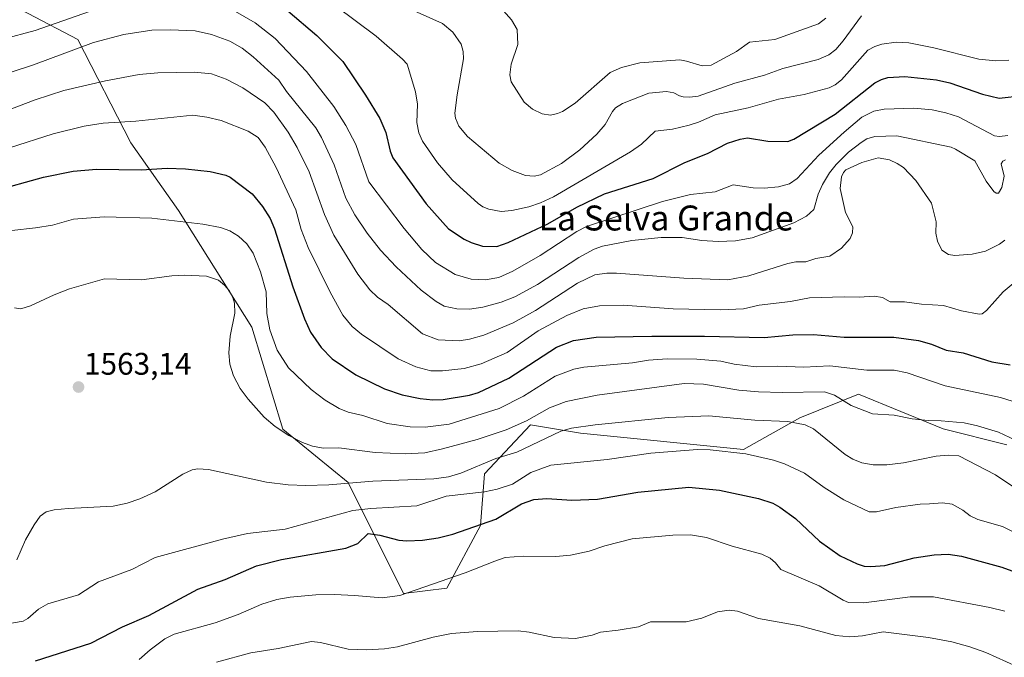
# Model space of a CAD drawing. Units: metres. Extents: x 675141 to 678586, y 4751486 to 4753887.
# Drawn here: x 676413 to 676729, y 4753538 to 4753743 of the extents above; entities that cross this region are included whole.
import ezdxf
from ezdxf.enums import TextEntityAlignment as Align

# ---------------------------------------------------------------- set-up
doc = ezdxf.new("R2010")
doc.units = ezdxf.units.M
doc.header["$MEASUREMENT"] = 0
for name, color, linetype, lineweight in [('Arbolado forestal CxS', 92, 'Continuous', 0), ('Carátula', 7, 'Continuous', 5), ('Curva de nivel maestra', 36, 'Continuous', 30), ('Curva de nivel normal', 36, 'Continuous', 0), ('Pastizal CxS', 92, 'Continuous', 0), ('Punto de cota en terreno', 7, 'Continuous', 0), ('Rótulo de punto de cota en terreno', 19, 'Continuous', 0), ('Texto cartográfico', 19, 'Continuous', 0)]:
    doc.layers.add(name, color=color, linetype=linetype, lineweight=lineweight)
doc.styles.add('Arial', font='txt', dxfattribs={"height": 0.2})

# ---------------------------------------------------------------- blocks, each defined once
blk = doc.blocks.new('*U150')
at = {"layer": 'Arbolado forestal CxS', "color": 92, "linetype": 'Continuous', "lineweight": 0}
blk.add_polyline3d([(676729.53, 4753606.25, 1561.87), (676709.04, 4753611.29, 1562.43), (676681.98, 4753622.47, 1559.07), (676663.17, 4753614.85, 1565.32), (676645.08, 4753604.71, 1570.85), (676592.81, 4753609.97, 1567.77), (676584.48, 4753611.35, 1566.5), (676576.84, 4753612.61, 1564.16), (676562.11, 4753596.87, 1569.09), (676560.76, 4753580.3, 1576.67), (676549.98, 4753560.23, 1582.2), (676536.07, 4753558.5, 1581.21), (676518.36, 4753594.14, 1566.99), (676497.47, 4753611.25, 1560.3), (676487.49, 4753643.97, 1556.46), (676464.01, 4753681.33, 1554.95), (676448.68, 4753703.06, 1548.28), (676431.69, 4753736.19, 1535.82), (676383.85, 4753761.3, 1516.63), (676333.98, 4753770.44, 1508.97), (676277.61, 4753784.46, 1495.39), (676253.41, 4753805.27, 1484.28), (676218.3, 4753827.11, 1475.46), (677512.27, 4753860.49, 1384.32)], dxfattribs=at)
blk = doc.blocks.new('*U151')
at = {"layer": 'Pastizal CxS', "color": 92, "linetype": 'Continuous', "lineweight": 0}
blk.add_polyline3d([(676168.46, 4753825.82, 1465.95), (676218.3, 4753827.11, 1475.46), (676253.41, 4753805.27, 1484.28), (676277.61, 4753784.46, 1495.39), (676333.98, 4753770.44, 1508.97), (676383.85, 4753761.3, 1516.63), (676431.69, 4753736.19, 1535.82), (676448.68, 4753703.06, 1548.28), (676464.01, 4753681.33, 1554.95), (676487.49, 4753643.97, 1556.46), (676497.47, 4753611.25, 1560.3), (676518.36, 4753594.14, 1566.99), (676536.07, 4753558.5, 1581.21), (676549.98, 4753560.23, 1582.2), (676560.76, 4753580.3, 1576.67), (676562.11, 4753596.87, 1569.09), (676576.84, 4753612.61, 1564.16), (676584.48, 4753611.35, 1566.5), (676592.81, 4753609.97, 1567.77), (676645.08, 4753604.71, 1570.85), (676663.17, 4753614.85, 1565.32), (676681.98, 4753622.47, 1559.07), (676709.04, 4753611.29, 1562.43), (676729.53, 4753606.25, 1561.87)], dxfattribs=at)
blk = doc.blocks.new('*U153')
at = {"layer": 'Arbolado forestal CxS', "color": 92, "linetype": 'Continuous', "lineweight": 0}
blk.add_polyline3d([(676218.3, 4753827.11, 1475.46), (676253.41, 4753805.27, 1484.28), (676277.61, 4753784.46, 1495.39), (676333.98, 4753770.44, 1508.97), (676383.85, 4753761.3, 1516.63), (676431.69, 4753736.19, 1535.82), (676448.68, 4753703.06, 1548.28), (676464.01, 4753681.33, 1554.95), (676487.49, 4753643.97, 1556.46), (676497.47, 4753611.25, 1560.3), (676518.36, 4753594.14, 1566.99), (676536.07, 4753558.5, 1581.21), (676549.98, 4753560.23, 1582.2), (676560.76, 4753580.3, 1576.67), (676562.11, 4753596.87, 1569.09), (676576.84, 4753612.61, 1564.16), (676584.48, 4753611.35, 1566.5), (676592.81, 4753609.97, 1567.77), (676645.08, 4753604.71, 1570.85), (676663.17, 4753614.85, 1565.32), (676681.98, 4753622.47, 1559.07), (676709.04, 4753611.29, 1562.43), (676729.53, 4753606.25, 1561.87)], dxfattribs=at)
blk = doc.blocks.new('*U158')
at = {"layer": 'Pastizal CxS', "color": 92, "linetype": 'Continuous', "lineweight": 0}
blk.add_polyline3d([(676218.3, 4753827.11, 1475.46), (676253.41, 4753805.27, 1484.28), (676277.61, 4753784.46, 1495.39), (676333.98, 4753770.44, 1508.97), (676383.85, 4753761.3, 1516.63), (676431.69, 4753736.19, 1535.82), (676448.68, 4753703.06, 1548.28), (676464.01, 4753681.33, 1554.95), (676487.49, 4753643.97, 1556.46), (676497.47, 4753611.25, 1560.3), (676518.36, 4753594.14, 1566.99), (676536.07, 4753558.5, 1581.21), (676549.98, 4753560.23, 1582.2), (676560.76, 4753580.3, 1576.67), (676562.11, 4753596.87, 1569.09), (676576.84, 4753612.61, 1564.16), (676584.48, 4753611.35, 1566.5), (676592.81, 4753609.97, 1567.77), (676645.08, 4753604.71, 1570.85), (676663.17, 4753614.85, 1565.32), (676681.98, 4753622.47, 1559.07), (676709.04, 4753611.29, 1562.43), (676729.53, 4753606.25, 1561.87)], dxfattribs=at)
blk = doc.blocks.new('*U164')
at = {"layer": 'Curva de nivel normal', "color": 36, "linetype": 'Continuous', "lineweight": 0}
blk.add_polyline3d([(676409.88, 4753701.48, 1545), (676423.85, 4753705.94, 1545), (676433.74, 4753708.43, 1545), (676439.9, 4753709.38, 1545), (676450.33, 4753710.01, 1545), (676468.61, 4753711.92, 1545), (676473.11, 4753711.34, 1545), (676477.67, 4753710.19, 1545), (676486.32, 4753706.85, 1545), (676489.5, 4753704.74, 1545), (676491.83, 4753701.63, 1545), (676495.34, 4753695.2, 1545), (676501.58, 4753681.55, 1545), (676503.3, 4753675.3, 1545), (676505.58, 4753669.49, 1545), (676512.64, 4753655.2, 1545), (676516.68, 4753647.75, 1545), (676519.68, 4753644.17, 1545), (676522.68, 4753641.68, 1545), (676534.44, 4753633.79, 1545), (676540.12, 4753631.24, 1545), (676544.87, 4753629.99, 1545), (676548.59, 4753629.92, 1545), (676555.58, 4753630.72, 1545), (676561.03, 4753632.13, 1545), (676569.35, 4753635.8, 1545), (676579.29, 4753642.79, 1545), (676588.44, 4753647.71, 1545), (676593.69, 4753649.8, 1545), (676598.91, 4753650.76, 1545), (676606.54, 4753651.03, 1545), (676622.51, 4753649.83, 1545), (676637.76, 4753649.49, 1545), (676645.05, 4753649.85, 1545), (676650.08, 4753650.97, 1545), (676660.13, 4753652.19, 1545), (676666.26, 4753653.3, 1545), (676677.39, 4753653.7, 1545), (676682.14, 4753653.51, 1545), (676687.01, 4753653.89, 1545), (676689.59, 4753653.47, 1545), (676692.07, 4753652.06, 1545), (676696.66, 4753652.08, 1545), (676702.15, 4753651.27, 1545), (676709.19, 4753650.91, 1545), (676714.92, 4753649.18, 1545), (676720.6, 4753648.13, 1545), (676721.58, 4753648.27, 1545), (676722.94, 4753649.26, 1545), (676728.36, 4753655.31, 1545), (676731.54, 4753657.93, 1545)], dxfattribs=at)
blk = doc.blocks.new('*U167')
at = {"layer": 'Curva de nivel normal', "color": 36, "linetype": 'Continuous', "lineweight": 0}
for points in [[(676407.68, 4753736.28, 1530), (676418.04, 4753739.13, 1530), (676448.9, 4753749.96, 1530)], [(676477.95, 4753747.63, 1530), (676488.63, 4753741.49, 1530), (676495.03, 4753736.52, 1530), (676505.08, 4753725.93, 1530), (676513.76, 4753714.68, 1530), (676517.6, 4753708.65, 1530), (676520.84, 4753702.49, 1530), (676525.04, 4753690.51, 1530), (676536.33, 4753675.63, 1530), (676542.02, 4753668.81, 1530), (676546.38, 4753664.7, 1530), (676552.66, 4753660.82, 1530), (676557.76, 4753659.33, 1530), (676562.34, 4753659.15, 1530), (676566.68, 4753659.91, 1530), (676571.21, 4753661.94, 1530), (676579.88, 4753666.95, 1530), (676591.71, 4753674.64, 1530), (676594.74, 4753676.25, 1530), (676619.12, 4753684.28, 1530), (676628.06, 4753686.45, 1530), (676635.96, 4753687.33, 1530), (676641.78, 4753689.54, 1530), (676648.16, 4753688.68, 1530), (676651.69, 4753688.56, 1530), (676656.29, 4753688.99, 1530), (676659.84, 4753689.88, 1530), (676662.29, 4753691.61, 1530), (676669.27, 4753699.13, 1530), (676677.31, 4753706.53, 1530), (676683, 4753711.29, 1530), (676686.85, 4753713.22, 1530), (676690.13, 4753713.88, 1530), (676699.65, 4753714.15, 1530), (676705.54, 4753713.62, 1530), (676709.98, 4753712.72, 1530), (676714.03, 4753711.36, 1530), (676725.5, 4753705.27, 1530), (676727.09, 4753705.1, 1530), (676729.83, 4753705.42, 1530)]]:
    blk.add_polyline3d(points, dxfattribs=at)
blk = doc.blocks.new('*U174')
at = {"layer": 'Curva de nivel normal', "color": 36, "linetype": 'Continuous', "lineweight": 0}
blk.add_polyline3d([(676408.24, 4753713.11, 1540), (676418.03, 4753716.86, 1540), (676427.25, 4753719.79, 1540), (676440.61, 4753722.93, 1540), (676451.45, 4753724.98, 1540), (676457.4, 4753725.55, 1540), (676469.11, 4753725.7, 1540), (676474.53, 4753725.24, 1540), (676479.24, 4753723.53, 1540), (676484.65, 4753720.71, 1540), (676491.63, 4753715.85, 1540), (676494.61, 4753712.94, 1540), (676499.19, 4753706.43, 1540), (676502.08, 4753701.56, 1540), (676505.93, 4753693.73, 1540), (676510.83, 4753680.06, 1540), (676513.74, 4753673.5, 1540), (676521.49, 4753660.95, 1540), (676525.31, 4753655.92, 1540), (676527.8, 4753653.56, 1540), (676531.2, 4753651.17, 1540), (676542.18, 4753641.77, 1540), (676547.24, 4753639.93, 1540), (676553.93, 4753639.55, 1540), (676557.23, 4753640.05, 1540), (676561.9, 4753641.33, 1540), (676571.25, 4753645.32, 1540), (676578.43, 4753649.29, 1540), (676591.92, 4753658.1, 1540), (676597.48, 4753660.71, 1540), (676601.26, 4753661.24, 1540), (676604.44, 4753661.31, 1540), (676625.92, 4753659.67, 1540), (676640.12, 4753659.17, 1540), (676646.78, 4753660.42, 1540), (676659.25, 4753664.37, 1540), (676661.83, 4753664.88, 1540), (676665.12, 4753664.91, 1540), (676668.23, 4753665.96, 1540), (676672.81, 4753666.72, 1540), (676676.52, 4753669.29, 1540), (676679.27, 4753672.33, 1540), (676680.07, 4753674.21, 1540), (676680.14, 4753676.07, 1540), (676677.83, 4753680.74, 1540), (676676.03, 4753688.39, 1540), (676676.55, 4753692.17, 1540), (676677.11, 4753693.56, 1540), (676677.84, 4753694.4, 1540), (676683.02, 4753696.76, 1540), (676688.23, 4753698.24, 1540), (676691.87, 4753697.57, 1540), (676694.36, 4753696.45, 1540), (676696.37, 4753695.13, 1540), (676700.34, 4753690.96, 1540), (676705.32, 4753683.68, 1540), (676706.84, 4753677.71, 1540), (676706.7, 4753674.09, 1540), (676707.24, 4753671.55, 1540), (676708.65, 4753668.6, 1540), (676710.81, 4753667.26, 1540), (676712.84, 4753666.94, 1540), (676718.4, 4753667.37, 1540), (676722.61, 4753668.32, 1540), (676727.18, 4753670.56, 1540), (676728.9, 4753671.89, 1540)], dxfattribs=at)
blk = doc.blocks.new('*U186')
at = {"layer": 'Curva de nivel normal', "color": 36, "linetype": 'Continuous', "lineweight": 0}
blk.add_polyline3d([(676564.73, 4753749.33, 1510), (676570.75, 4753742.54, 1510), (676572.53, 4753739.42, 1510), (676572.78, 4753734.56, 1510), (676570.64, 4753728.31, 1510), (676570.21, 4753724.9, 1510), (676570.58, 4753722.61, 1510), (676574.78, 4753716.12, 1510), (676577.44, 4753713.88, 1510), (676580.61, 4753712.38, 1510), (676583.2, 4753711.96, 1510), (676585.5, 4753712.42, 1510), (676587.12, 4753713.13, 1510), (676591.12, 4753715.76, 1510), (676602.38, 4753725.6, 1510), (676606.02, 4753727.26, 1510), (676611.82, 4753728.71, 1510), (676624.65, 4753729.63, 1510), (676626.78, 4753729.29, 1510), (676631.85, 4753727.72, 1510), (676634.71, 4753727.92, 1510), (676642.83, 4753732.32, 1510), (676647.02, 4753735.37, 1510), (676655.09, 4753736.22, 1510), (676669.14, 4753741.2, 1510), (676671.49, 4753743.03, 1510)], dxfattribs=at)
blk = doc.blocks.new('*U209')
at = {"layer": 'Curva de nivel normal', "color": 36, "linetype": 'Continuous', "lineweight": 0}
blk.add_polyline3d([(676514.36, 4753746.97, 1520), (676527.31, 4753737.24, 1520), (676535.76, 4753729.89, 1520), (676537.34, 4753728.33, 1520), (676539.92, 4753719.38, 1520), (676540.6, 4753715.43, 1520), (676540.43, 4753709.63, 1520), (676541.02, 4753706.22, 1520), (676542.24, 4753703.59, 1520), (676546.97, 4753696.66, 1520), (676551.76, 4753691.2, 1520), (676560.01, 4753683.62, 1520), (676561.57, 4753682.57, 1520), (676563.47, 4753681.81, 1520), (676567.43, 4753681.07, 1520), (676570.88, 4753681.38, 1520), (676576.27, 4753682.56, 1520), (676579.98, 4753683.8, 1520), (676584.16, 4753685.69, 1520), (676608.91, 4753700.14, 1520), (676612.42, 4753702.67, 1520), (676616.79, 4753706.75, 1520), (676622.37, 4753707.4, 1520), (676627.71, 4753708.76, 1520), (676630.69, 4753709.68, 1520), (676636.03, 4753712, 1520), (676646.62, 4753714.27, 1520), (676656.27, 4753717.1, 1520), (676664.52, 4753718.52, 1520), (676672.55, 4753720.66, 1520), (676674.42, 4753721.65, 1520), (676676.5, 4753723.28, 1520), (676684.97, 4753732.73, 1520), (676687.15, 4753734, 1520), (676689.47, 4753734.71, 1520), (676694.05, 4753735.3, 1520), (676698.08, 4753735.16, 1520), (676706.1, 4753733.54, 1520), (676720.5, 4753729.84, 1520), (676726.01, 4753729.32, 1520), (676730.09, 4753729.56, 1520)], dxfattribs=at)
blk = doc.blocks.new('*U213')
at = {"layer": 'Curva de nivel normal', "color": 36, "linetype": 'Continuous', "lineweight": 0}
blk.add_polyline3d([(676410, 4753725.63, 1535), (676417.5, 4753728.04, 1535), (676436.76, 4753735.21, 1535), (676446.47, 4753737.82, 1535), (676455.5, 4753739.15, 1535), (676461.34, 4753739.33, 1535), (676469.38, 4753738.93, 1535), (676474.63, 4753737.82, 1535), (676480.42, 4753735.68, 1535), (676484.38, 4753733.37, 1535), (676487.89, 4753730.68, 1535), (676496.16, 4753723.16, 1535), (676498.6, 4753719.54, 1535), (676507.98, 4753707.9, 1535), (676509.88, 4753704.81, 1535), (676513.9, 4753696.03, 1535), (676517.63, 4753685.34, 1535), (676520.48, 4753679.99, 1535), (676524.47, 4753674.14, 1535), (676528.73, 4753668.66, 1535), (676533.82, 4753663.26, 1535), (676541.83, 4753655.76, 1535), (676546.58, 4753652.12, 1535), (676549.16, 4753650.73, 1535), (676553.19, 4753649.77, 1535), (676557.24, 4753649.69, 1535), (676561.56, 4753650.37, 1535), (676567.44, 4753652, 1535), (676571.84, 4753653.69, 1535), (676579.08, 4753657.58, 1535), (676592.27, 4753666.33, 1535), (676597.2, 4753668.92, 1535), (676599.92, 4753669.87, 1535), (676609.3, 4753671.76, 1535), (676618.72, 4753672.7, 1535), (676625.4, 4753672.66, 1535), (676631.69, 4753671.78, 1535), (676636.97, 4753671.45, 1535), (676642.53, 4753671.62, 1535), (676647.82, 4753672.57, 1535), (676661.27, 4753677.36, 1535), (676665.33, 4753679.53, 1535), (676667.59, 4753681.7, 1535), (676669.01, 4753686.63, 1535), (676670.41, 4753689.68, 1535), (676672.65, 4753693.42, 1535), (676674.75, 4753696.11, 1535), (676678.77, 4753700.05, 1535), (676682.77, 4753703.16, 1535), (676684.64, 4753704.31, 1535), (676687.16, 4753705.04, 1535), (676694.23, 4753705.3, 1535), (676711.61, 4753701.64, 1535), (676713, 4753701.06, 1535), (676719.26, 4753697.3, 1535), (676722.83, 4753690.8, 1535), (676725.33, 4753687.45, 1535), (676726.07, 4753686.93, 1535), (676726.78, 4753686.96, 1535), (676727.88, 4753688.75, 1535), (676728.67, 4753692.41, 1535), (676727.68, 4753696.37, 1535), (676728.2, 4753697.16, 1535), (676729.09, 4753697.56, 1535)], dxfattribs=at)
blk = doc.blocks.new('*U217')
at = {"layer": 'Curva de nivel normal', "color": 36, "linetype": 'Continuous', "lineweight": 0}
blk.add_polyline3d([(676536.49, 4753746.73, 1515), (676548.63, 4753741.33, 1515), (676551.91, 4753738.54, 1515), (676554.55, 4753734.71, 1515), (676555.29, 4753732.3, 1515), (676555.36, 4753730, 1515), (676553.32, 4753718.4, 1515), (676552.61, 4753712.53, 1515), (676552.8, 4753710.98, 1515), (676553.88, 4753708.38, 1515), (676556.61, 4753705.12, 1515), (676566.81, 4753696.53, 1515), (676570.99, 4753694.16, 1515), (676575.24, 4753692.55, 1515), (676578.05, 4753692.4, 1515), (676580.08, 4753692.82, 1515), (676586.76, 4753696.47, 1515), (676592.68, 4753700.84, 1515), (676598.11, 4753705.79, 1515), (676600.73, 4753708.96, 1515), (676603.1, 4753713.11, 1515), (676604.09, 4753714.26, 1515), (676606.26, 4753715.63, 1515), (676614.78, 4753719.02, 1515), (676620.43, 4753719.54, 1515), (676622.8, 4753719.12, 1515), (676624.61, 4753718.09, 1515), (676625.8, 4753717.78, 1515), (676627.74, 4753717.69, 1515), (676630.56, 4753718.06, 1515), (676642.28, 4753722.16, 1515), (676651.79, 4753724.8, 1515), (676657.67, 4753726.88, 1515), (676669.05, 4753729.75, 1515), (676672.39, 4753731.33, 1515), (676674.66, 4753733.04, 1515), (676677.08, 4753735.76, 1515), (676682.86, 4753743.84, 1515)], dxfattribs=at)
blk = doc.blocks.new('*U227')
at = {"layer": 'Curva de nivel maestra', "color": 36, "linetype": 'Continuous', "lineweight": 30}
blk.add_polyline3d([(676499.09, 4753745.42, 1525), (676508.33, 4753737.48, 1525), (676516.63, 4753729.11, 1525), (676523.98, 4753718.39, 1525), (676528.5, 4753710.89, 1525), (676530.5, 4753706.42, 1525), (676531.89, 4753700.42, 1525), (676532.75, 4753698.3, 1525), (676543.43, 4753683.53, 1525), (676550.58, 4753675.46, 1525), (676555.59, 4753672.15, 1525), (676557.8, 4753671.06, 1525), (676561.45, 4753669.89, 1525), (676566.01, 4753669.81, 1525), (676569.7, 4753671.13, 1525), (676582.36, 4753677.04, 1525), (676591.71, 4753682.47, 1525), (676600.5, 4753686.66, 1525), (676616.13, 4753691.64, 1525), (676626.29, 4753696.79, 1525), (676633.55, 4753699.63, 1525), (676640.01, 4753702.92, 1525), (676644.03, 4753704.27, 1525), (676646.36, 4753704.7, 1525), (676652.91, 4753703.61, 1525), (676659.28, 4753703.46, 1525), (676661.26, 4753704.26, 1525), (676674.48, 4753712.28, 1525), (676687.17, 4753722.29, 1525), (676689.32, 4753723.38, 1525), (676691.38, 4753723.98, 1525), (676696.84, 4753724.37, 1525), (676707, 4753723.24, 1525), (676711.21, 4753722.32, 1525), (676721.68, 4753718.63, 1525), (676727.06, 4753717.41, 1525), (676734.6, 4753718.28, 1525)], dxfattribs=at)
blk = doc.blocks.new('5PATER')
at = {"layer": 'Carátula', "linetype": 'Continuous', "lineweight": 5}
h = blk.add_hatch(color=250, dxfattribs=at)
edge = h.paths.add_edge_path()
edge.add_ellipse((0, 0.01), major_axis=(-1.33, -1.34), ratio=0.999422, start_angle=0, end_angle=360)

msp = doc.modelspace()

# ---------------------------------------------------------------- linework, layer by layer
at = {"layer": 'Curva de nivel maestra', "color": 36, "linetype": 'Continuous', "lineweight": 30}
for points in [[(676404.45, 4753687.53, 1550), (676420.69, 4753692.08, 1550), (676430.2, 4753694.02, 1550), (676437.75, 4753694.57, 1550), (676452.04, 4753694.39, 1550), (676460.4, 4753694.94, 1550), (676466.2, 4753694.7, 1550), (676474.14, 4753693.86, 1550), (676479.16, 4753692.73, 1550), (676480.61, 4753692.04, 1550), (676487.57, 4753686.67, 1550), (676490.93, 4753682.67, 1550), (676493.37, 4753678.76, 1550), (676494.81, 4753675.45, 1550), (676500.67, 4753656.93, 1550), (676504.37, 4753646.63, 1550), (676506.33, 4753642.32, 1550), (676509.69, 4753637.47, 1550), (676513.31, 4753633.8, 1550), (676520.88, 4753628.64, 1550), (676530.07, 4753624.21, 1550), (676535.66, 4753622.2, 1550), (676541.44, 4753621.05, 1550), (676545.47, 4753620.66, 1550), (676548.82, 4753620.76, 1550), (676557.24, 4753622.14, 1550), (676560.15, 4753623, 1550), (676569.84, 4753627.63, 1550), (676585.11, 4753637.54, 1550), (676590.62, 4753639.68, 1550), (676597.87, 4753640.77, 1550), (676615.66, 4753641.07, 1550), (676632.55, 4753641.09, 1550), (676651.73, 4753640.64, 1550), (676660.91, 4753641.46, 1550), (676667.57, 4753641.62, 1550), (676677.41, 4753640.77, 1550), (676693.32, 4753640.73, 1550), (676701.13, 4753639.67, 1550), (676705.32, 4753638.44, 1550), (676710.01, 4753636.58, 1550), (676715.54, 4753635.76, 1550), (676724.73, 4753632.78, 1550), (676730.58, 4753631.84, 1550)], [(676418.21, 4753536.95, 1575), (676435.91, 4753542.57, 1575), (676446.07, 4753547.81, 1575), (676454.45, 4753551.48, 1575), (676470.15, 4753559.93, 1575), (676479, 4753563.04, 1575), (676489.01, 4753567.43, 1575), (676497.04, 4753569.42, 1575), (676517.64, 4753573.07, 1575), (676521.44, 4753574.54, 1575), (676524.84, 4753577.72, 1575), (676528.54, 4753577.25, 1575), (676534.65, 4753575.67, 1575), (676537.23, 4753575.44, 1575), (676542.25, 4753575.63, 1575), (676547.28, 4753576.39, 1575), (676551.96, 4753577.6, 1575), (676565.7, 4753582.41, 1575), (676573.92, 4753587.28, 1575), (676577.88, 4753588.65, 1575), (676582.08, 4753588.99, 1575), (676590.07, 4753588.41, 1575), (676598.28, 4753588.8, 1575), (676611.21, 4753591.05, 1575), (676627.58, 4753592.6, 1575), (676637.36, 4753591.71, 1575), (676649.85, 4753588.98, 1575), (676654.49, 4753587.48, 1575), (676656.71, 4753586.26, 1575), (676661.72, 4753582.58, 1575), (676669.5, 4753575.29, 1575), (676676.12, 4753570.59, 1575), (676681.53, 4753567.99, 1575), (676683.79, 4753567.31, 1575), (676685.92, 4753567.14, 1575), (676690.4, 4753567.53, 1575), (676699.83, 4753569.92, 1575), (676706.17, 4753570.98, 1575), (676710.64, 4753571.1, 1575), (676714.91, 4753570.47, 1575), (676727.85, 4753566.97, 1575), (676744.75, 4753560.74, 1575)]]:
    msp.add_polyline3d(points, dxfattribs=at)
at = {"layer": 'Curva de nivel normal', "color": 36, "linetype": 'Continuous', "lineweight": 0}
for points in [[(676410.61, 4753674.98, 1555), (676418.18, 4753675.8, 1555), (676423.63, 4753676.69, 1555), (676430.33, 4753678.54, 1555), (676440.18, 4753679.36, 1555), (676455.48, 4753678.95, 1555), (676471.76, 4753676.97, 1555), (676477.42, 4753675.87, 1555), (676480.41, 4753674.79, 1555), (676483.28, 4753673.08, 1555), (676485.87, 4753670.65, 1555), (676487.95, 4753667.71, 1555), (676490.29, 4753661.74, 1555), (676492.12, 4753655.22, 1555), (676492.3, 4753648.34, 1555), (676493.33, 4753643.12, 1555), (676495.66, 4753636.59, 1555), (676499.21, 4753630.91, 1555), (676506.48, 4753623.91, 1555), (676511.05, 4753620.53, 1555), (676515.51, 4753617.85, 1555), (676518.4, 4753616.7, 1555), (676523.12, 4753615.57, 1555), (676530.93, 4753613.06, 1555), (676538.3, 4753611.98, 1555), (676543.07, 4753611.88, 1555), (676550.77, 4753612.85, 1555), (676566.79, 4753617.87, 1555), (676574.6, 4753621.83, 1555), (676584.7, 4753628.2, 1555), (676590.72, 4753630.45, 1555), (676593.95, 4753631.12, 1555), (676609.5, 4753632.52, 1555), (676614.65, 4753633.31, 1555), (676620.64, 4753633.82, 1555), (676630.13, 4753633.63, 1555), (676637.79, 4753633, 1555), (676642.15, 4753632.04, 1555), (676649.12, 4753631.22, 1555), (676656.08, 4753631.47, 1555), (676664.43, 4753631.1, 1555), (676672.72, 4753631.5, 1555), (676684.62, 4753630.17, 1555), (676693.34, 4753630.18, 1555), (676697.58, 4753629.29, 1555), (676709.7, 4753625.08, 1555), (676727.47, 4753621.4, 1555), (676736.69, 4753618.49, 1555)], [(676411.47, 4753650.19, 1560), (676413.48, 4753649.84, 1560), (676416.57, 4753650.8, 1560), (676424.12, 4753654.29, 1560), (676429.05, 4753656.19, 1560), (676440.32, 4753659.4, 1560), (676452.13, 4753659.17, 1560), (676461.85, 4753660.42, 1560), (676465.91, 4753660.59, 1560), (676472.96, 4753660.35, 1560), (676476.81, 4753658.97, 1560), (676478.74, 4753657.45, 1560), (676480.2, 4753655.71, 1560), (676481.45, 4753653.45, 1560), (676481.97, 4753651.6, 1560), (676482.07, 4753648.4, 1560), (676480.55, 4753641.05, 1560), (676480.12, 4753635.66, 1560), (676480.46, 4753632.05, 1560), (676481.61, 4753628.33, 1560), (676483.82, 4753624.28, 1560), (676486.34, 4753620.8, 1560), (676491.46, 4753615.1, 1560), (676495.01, 4753612.05, 1560), (676499.39, 4753609.2, 1560), (676503.73, 4753606.94, 1560), (676506.92, 4753605.76, 1560), (676510.33, 4753605.1, 1560), (676515.38, 4753605.21, 1560), (676526.99, 4753603.8, 1560), (676536.63, 4753603.31, 1560), (676542.94, 4753603.62, 1560), (676548.6, 4753604.95, 1560), (676559.68, 4753607.91, 1560), (676568.99, 4753611, 1560), (676575.59, 4753613.94, 1560), (676582.88, 4753618.1, 1560), (676588.3, 4753620.13, 1560), (676598.23, 4753622.09, 1560), (676626.09, 4753625.88, 1560), (676632.29, 4753625.62, 1560), (676643.55, 4753623.72, 1560), (676649.87, 4753623.17, 1560), (676657.53, 4753622.99, 1560), (676671.09, 4753623.24, 1560), (676674.29, 4753622.18, 1560), (676679.55, 4753618.77, 1560), (676686.39, 4753616.14, 1560), (676693.4, 4753615.71, 1560), (676699.13, 4753614.59, 1560), (676704.33, 4753614, 1560), (676708.47, 4753613.91, 1560), (676715.81, 4753613.21, 1560), (676720.1, 4753612.26, 1560), (676726.83, 4753610.23, 1560), (676732.25, 4753607.65, 1560)], [(676412.15, 4753569.32, 1565), (676414.97, 4753575.7, 1565), (676417.72, 4753580.57, 1565), (676419.72, 4753583.33, 1565), (676421.6, 4753584.75, 1565), (676424.12, 4753585.34, 1565), (676428.67, 4753585.82, 1565), (676443.02, 4753586.58, 1565), (676447.58, 4753587.46, 1565), (676451.61, 4753588.88, 1565), (676456.55, 4753591.14, 1565), (676465.37, 4753596.81, 1565), (676468.36, 4753598.18, 1565), (676470.19, 4753598.5, 1565), (676473.64, 4753598.25, 1565), (676492.22, 4753594.19, 1565), (676499.19, 4753593.41, 1565), (676504.79, 4753593.18, 1565), (676512.23, 4753593.35, 1565), (676526.27, 4753594.59, 1565), (676545.86, 4753595.33, 1565), (676550.58, 4753595.99, 1565), (676554.45, 4753597.15, 1565), (676565.76, 4753601.85, 1565), (676572.46, 4753603.88, 1565), (676586.54, 4753610.61, 1565), (676590, 4753611.5, 1565), (676597.53, 4753612.62, 1565), (676620.94, 4753615.02, 1565), (676634.02, 4753615.53, 1565), (676648.68, 4753614.14, 1565), (676659.32, 4753613.72, 1565), (676664.86, 4753612.62, 1565), (676667.54, 4753611.36, 1565), (676677.7, 4753603.14, 1565), (676680.1, 4753601.66, 1565), (676682.99, 4753600.44, 1565), (676686.7, 4753599.77, 1565), (676691.05, 4753599.8, 1565), (676696.38, 4753600.4, 1565), (676706.87, 4753602.56, 1565), (676710.75, 4753602.89, 1565), (676714.16, 4753602.7, 1565), (676725.81, 4753596.6, 1565), (676732.36, 4753592.25, 1565)], [(676404.15, 4753547.97, 1570), (676414.23, 4753549.67, 1570), (676415.74, 4753550.53, 1570), (676419.16, 4753553.52, 1570), (676422.11, 4753555.22, 1570), (676431.97, 4753558.1, 1570), (676438.39, 4753562.27, 1570), (676449.06, 4753566.2, 1570), (676456.57, 4753570.12, 1570), (676478.07, 4753575.98, 1570), (676486.09, 4753577.76, 1570), (676498.18, 4753579.16, 1570), (676519.84, 4753585.12, 1570), (676525.63, 4753585.79, 1570), (676540.44, 4753586.63, 1570), (676549.8, 4753589.73, 1570), (676562.1, 4753591.16, 1570), (676566.09, 4753592.02, 1570), (676571.05, 4753593.57, 1570), (676576.89, 4753597.29, 1570), (676583.3, 4753599.64, 1570), (676601.39, 4753601.45, 1570), (676615.36, 4753603.56, 1570), (676630.36, 4753604.69, 1570), (676634.36, 4753604.62, 1570), (676645.82, 4753603.33, 1570), (676654.7, 4753601.3, 1570), (676658.28, 4753600.16, 1570), (676664.61, 4753597.09, 1570), (676670.99, 4753592.52, 1570), (676677.3, 4753588.58, 1570), (676685.37, 4753584.75, 1570), (676687.7, 4753584.67, 1570), (676693.93, 4753586.15, 1570), (676701.71, 4753587.2, 1570), (676704.68, 4753587.32, 1570), (676708.86, 4753587.57, 1570), (676712.01, 4753587.2, 1570), (676715.35, 4753585.29, 1570), (676717.73, 4753583.47, 1570), (676720.24, 4753582.22, 1570), (676728.11, 4753580.05, 1570), (676735.06, 4753576.46, 1570)], [(676451.44, 4753537.37, 1580), (676454.89, 4753540.41, 1580), (676459.62, 4753544.03, 1580), (676462.57, 4753545.52, 1580), (676475.78, 4753549.09, 1580), (676483.12, 4753551.77, 1580), (676490.72, 4753555.06, 1580), (676495.52, 4753556.59, 1580), (676499.83, 4753557.36, 1580), (676508.05, 4753558.1, 1580), (676513.96, 4753558.24, 1580), (676520.46, 4753557.9, 1580), (676529.32, 4753557.12, 1580), (676534.92, 4753557.92, 1580), (676555.92, 4753565.12, 1580), (676565.35, 4753568.95, 1580), (676568.75, 4753570.02, 1580), (676574.48, 4753570.54, 1580), (676584.91, 4753570.42, 1580), (676589.65, 4753570.79, 1580), (676595.68, 4753572.08, 1580), (676600.6, 4753573.82, 1580), (676609.38, 4753576.05, 1580), (676622.43, 4753577.27, 1580), (676628.08, 4753577.29, 1580), (676633.18, 4753576.51, 1580), (676641.51, 4753573.72, 1580), (676651.02, 4753571.14, 1580), (676653.61, 4753569.89, 1580), (676655.31, 4753568.39, 1580), (676657.1, 4753566.23, 1580), (676669.36, 4753561, 1580), (676677.08, 4753556.37, 1580), (676678.71, 4753555.68, 1580), (676683.62, 4753555.54, 1580), (676698.49, 4753557.49, 1580), (676705.99, 4753557.46, 1580), (676724.09, 4753554.07, 1580), (676728.84, 4753552.91, 1580)], [(676476.15, 4753536.55, 1585), (676487.18, 4753539.53, 1585), (676495.9, 4753540.9, 1585), (676506.65, 4753543.09, 1585), (676509.55, 4753542.83, 1585), (676518.35, 4753540.65, 1585), (676524.11, 4753540.49, 1585), (676530.07, 4753540.77, 1585), (676534.17, 4753541.45, 1585), (676545.68, 4753544.57, 1585), (676551.49, 4753545.68, 1585), (676559.87, 4753546.37, 1585), (676572.86, 4753546.54, 1585), (676576.38, 4753546.17, 1585), (676584.38, 4753544.45, 1585), (676591.28, 4753544.12, 1585), (676596.54, 4753545.18, 1585), (676599.24, 4753546.18, 1585), (676604.96, 4753546.73, 1585), (676611.47, 4753547.89, 1585), (676615.31, 4753549.48, 1585), (676626.75, 4753549.42, 1585), (676631.71, 4753550.67, 1585), (676636.72, 4753552.6, 1585), (676640.46, 4753553.23, 1585), (676643.22, 4753552.91, 1585), (676649.92, 4753550.56, 1585), (676663.17, 4753548.15, 1585), (676674.7, 4753545.1, 1585), (676679.2, 4753544.66, 1585), (676683.23, 4753545, 1585), (676689.89, 4753546.24, 1585), (676704.41, 4753544.39, 1585), (676711.87, 4753543.03, 1585), (676717.65, 4753541.47, 1585), (676722.73, 4753539.56, 1585), (676736.04, 4753533.62, 1585)]]:
    msp.add_polyline3d(points, dxfattribs=at)

# ---------------------------------------------------------------- block references
at = {"layer": 'Arbolado forestal CxS', "color": 92, "linetype": 'Continuous', "lineweight": 0}
for name in ['*U150', '*U153']:
    msp.add_blockref(name, (0, 0), dxfattribs=at)
at = {"layer": 'Curva de nivel maestra', "color": 36, "linetype": 'Continuous', "lineweight": 30}
msp.add_blockref('*U227', (0, 0), dxfattribs=at)
at = {"layer": 'Curva de nivel normal', "color": 36, "linetype": 'Continuous', "lineweight": 0}
for name in ['*U186', '*U217', '*U209', '*U167', '*U213', '*U174', '*U164']:
    msp.add_blockref(name, (0, 0), dxfattribs=at)
at = {"layer": 'Pastizal CxS', "color": 92, "linetype": 'Continuous', "lineweight": 0}
for name in ['*U151', '*U158']:
    msp.add_blockref(name, (0, 0), dxfattribs=at)
at = {"layer": 'Punto de cota en terreno', "linetype": 'Continuous', "lineweight": 0}
msp.add_blockref('5PATER', (676431.96, 4753624.74, 1563.14), dxfattribs=at)

# ---------------------------------------------------------------- texts
at = {"layer": 'Rótulo de punto de cota en terreno', "color": 19, "linetype": 'Continuous', "lineweight": 0, "style": 'Arial'}
msp.add_text('1563,14', height=7, dxfattribs=at).set_placement((676433.7239, 4753626.5039), align=Align.BOTTOM_LEFT)
at = {"layer": 'Texto cartográfico', "color": 19, "linetype": 'Continuous', "lineweight": 0, "style": 'Arial'}
msp.add_text('La Selva Grande', height=8, dxfattribs=at).set_placement((676620.26435, 4753678.95015), align=Align.MIDDLE_CENTER)

doc.saveas('drawing.dxf')
